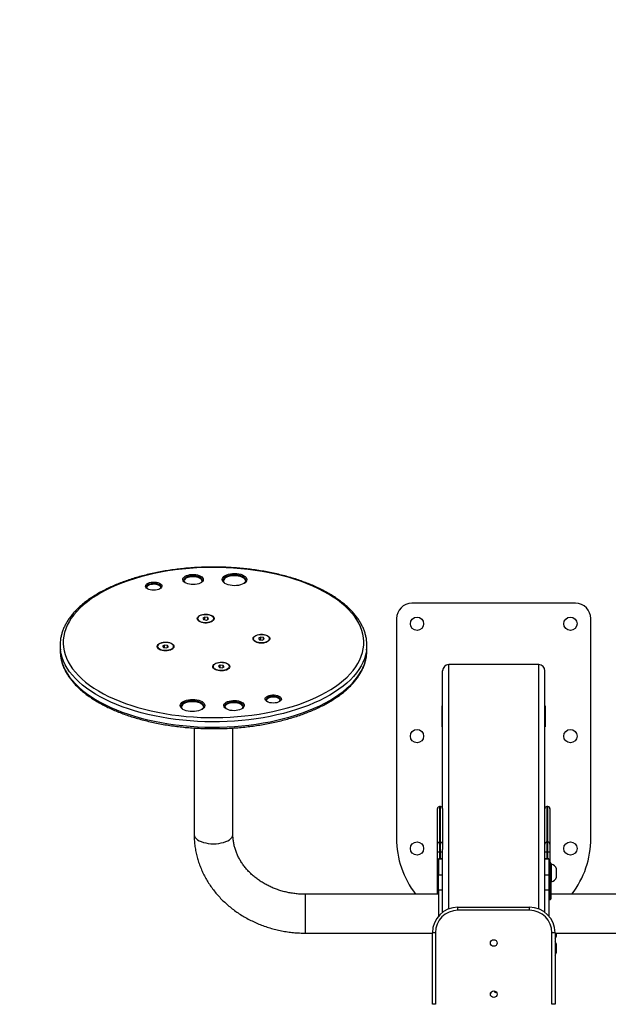
# Model space of a CAD drawing. Units: millimetres. Extents: x -4534 to 356466, y -3372 to 3672.
# Drawn here: x -572 to 4, y 1744 to 2708 of the extents above; entities that cross this region are included whole.
import ezdxf

# ---------------------------------------------------------------- set-up
doc = ezdxf.new("R2010")
doc.units = ezdxf.units.MM
doc.layers.add('Opvangzone', color=7, linetype='Continuous', true_color=0x00a19a)
doc.layers.add('Toestel 2D', color=7, linetype='Continuous', lineweight=20)

# ---------------------------------------------------------------- blocks, each defined once
blk = doc.blocks.new('1145__')
at = {"color": 7, "linetype": 'Continuous', "lineweight": 25}
for p, q in [((2454.23, -667.18), (2449.04, -667.18)), ((2450.79, -763.66), (2450.07, -764.55)), ((2450.89, -763.54), (2450.86, -763.58)), ((2451.96, -768.36), (2451.66, -771.18)), ((2451.85, -769.4), (2454.4, -769.4)), ((2453.33, -767.46), (2451.96, -768.36)), ((2453.03, -762.34), (2453.02, -762.34)), ((2454.4, -769.4), (2453.33, -767.46)), ((2454.1, -772.22), (2454.4, -769.4)), ((2450.07, -776.03), (2450.79, -776.92)), ((2450.86, -777), (2450.89, -777.04)), ((2451.66, -771.18), (2452.73, -773.11)), ((2452.24, -772.22), (2454.1, -772.22)), ((2452.73, -773.11), (2454.1, -772.22)), ((2453.02, -778.24), (2453.03, -778.24)), ((2373.17, -798.18), (2269.34, -798.18)), ((2478.04, -802.94), (2477.31, -803.83)), ((2478.13, -802.83), (2478.1, -802.86)), ((2479.24, -807.56), (2478.89, -810.35)), ((2479.09, -808.8), (2481.67, -808.8)), ((2480.63, -806.78), (2479.24, -807.56)), ((2480.28, -801.62), (2480.27, -801.62)), ((2481.67, -808.8), (2480.63, -806.78)), ((2481.31, -811.59), (2481.67, -808.8)), ((2431.15, -818.15), (2430.42, -819.04)), ((2431.24, -818.03), (2431.21, -818.07)), ((2433.39, -816.83), (2433.38, -816.83)), ((2477.31, -815.31), (2478.04, -816.21)), ((2478.1, -816.28), (2478.13, -816.32)), ((2478.89, -810.35), (2479.92, -812.37)), ((2479.52, -811.59), (2481.31, -811.59)), ((2479.92, -812.37), (2481.31, -811.59)), ((2480.27, -817.52), (2480.28, -817.52)), ((2432.27, -822.96), (2432.04, -825.81)), ((2432.04, -825.81), (2433.16, -827.63)), ((2432.2, -823.75), (2434.74, -823.75)), ((2433.62, -821.93), (2432.27, -822.96)), ((2432.53, -826.6), (2434.51, -826.6)), ((2433.16, -827.63), (2434.51, -826.6)), ((2434.74, -823.75), (2433.62, -821.93)), ((2434.51, -826.6), (2434.74, -823.75)), ((2269.34, -836.18), (2373.15, -836.18)), ((2430.42, -830.52), (2431.15, -831.41)), ((2431.21, -831.49), (2431.24, -831.53)), ((2433.38, -832.73), (2433.39, -832.73)), ((2458.4, -857.43), (2457.67, -858.32)), ((2458.49, -857.31), (2458.46, -857.35)), ((2460.63, -856.11), (2460.62, -856.11)), ((2459.63, -862), (2459.23, -864.77)), ((2459.23, -864.77), (2460.24, -866.84)), ((2459.43, -863.35), (2462.03, -863.35)), ((2461.03, -861.29), (2459.63, -862)), ((2459.9, -866.13), (2461.64, -866.13)), ((2460.24, -866.84), (2461.64, -866.13)), ((2462.03, -863.35), (2461.03, -861.29)), ((2461.64, -866.13), (2462.03, -863.35)), ((2457.67, -869.8), (2458.4, -870.7)), ((2458.46, -870.77), (2458.49, -870.81)), ((2459.49, -871.69), (2459.71, -871.8)), ((2460.62, -872.01), (2460.63, -872.01)), ((2172.4, -907.18), (2172.4, -973.4)), ((2172.4, -907.18), (2210.4, -907.18)), ((2210.4, -1037.18), (2210.4, -907.18)), ((2172.4, -973.43), (2172.4, -975.28)), ((2449.04, -967.18), (2454.23, -967.18)), ((2172.4, -975.28), (2172.4, -981.1)), ((2172.4, -981.12), (2172.4, -982.97)), ((2172.4, -982.97), (2172.4, -988.78)), ((2172.4, -991.35), (2172.4, -996.48)), ((2172.4, -996.51), (2172.4, -998.36)), ((2172.4, -998.36), (2172.4, -1007.32)), ((2480.24, -996.18), (2265.24, -996.18)), ((2172.42, -1007.32), (2172.4, -1007.53)), ((2172.4, -1007.53), (2172.4, -1007.72)), ((2172.4, -1007.72), (2172.4, -1012.02)), ((2172.4, -1007.72), (2172.4, -1007.72)), ((2495.24, -1171.18), (2495.24, -1011.18)), ((2172.4, -1014.79), (2172.4, -1031.18)), ((2102.72, -1034.18), (2102.72, -1031.18)), ((2102.72, -1031.18), (2172.72, -1031.18)), ((2172.72, -1034.18), (2172.72, -1031.18)), ((2172.72, -1034.18), (2102.72, -1034.18)), ((2214.56, -1037.18), (2188.97, -1037.18)), ((2210.4, -1036.18), (2251.62, -1036.18)), ((2214.56, -1041.18), (2214.56, -1037.18)), ((2214.56, -1037.18), (2229.33, -1037.18)), ((2226.18, -1037.05), (2226.18, -1037.18)), ((2226.78, -1037.05), (2226.78, -1037.18)), ((2227.77, -1037.18), (2227.77, -1037.05)), ((2229.07, -1037.05), (2229.07, -1037.18)), ((2229.33, -1037.18), (2229.33, -1041.18)), ((2244.88, -1037.18), (2229.33, -1037.18)), ((2229.67, -1037.18), (2229.67, -1037.05)), ((2230.4, -1037.18), (2230.4, -1037.05)), ((2231.08, -1037.18), (2231.08, -1037.05)), ((2244.88, -1041.18), (2244.88, -1037.18)), ((2244.88, -1037.18), (2245.11, -1037.18)), ((2245.11, -1041.18), (2245.11, -1037.18)), ((2251.62, -1038.18), (2245.11, -1038.18)), ((2245.11, -1039.18), (2251.62, -1039.18)), ((2251.62, -1038.18), (2251.62, -1036.18)), ((2251.62, -1036.18), (2259.49, -1036.18)), ((2251.62, -1039.18), (2251.62, -1038.18)), ((2261.46, -1038.18), (2251.62, -1038.18)), ((2251.62, -1041.18), (2251.62, -1039.18)), ((2251.62, -1039.18), (2261.46, -1039.18)), ((2259.49, -1036.18), (2294.17, -1036.18)), ((2261.46, -1038.18), (2261.46, -1039.18)), ((2296.14, -1038.18), (2261.46, -1038.18)), ((2261.46, -1039.18), (2296.14, -1039.18)), ((2294.17, -1036.18), (2294.29, -1036.18)), ((2296.14, -1039.18), (2296.14, -1038.18)), ((2296.29, -1038.18), (2296.14, -1038.18)), ((2296.14, -1039.18), (2296.29, -1039.18)), ((2296.29, -1039.18), (2296.29, -1038.18)), ((2192.72, -1041.18), (2254.35, -1041.18)), ((2196.04, -1047.18), (2435.24, -1047.18)), ((2259.49, -1041.18), (2254.35, -1041.18)), ((2294.17, -1041.18), (2259.49, -1041.18)), ((2294.29, -1041.18), (2294.17, -1041.18)), ((2294.29, -1041.18), (2429.15, -1041.18)), ((2374.22, -1040.93), (2394.72, -1040.93)), ((2374.22, -1041.18), (2374.22, -1040.93)), ((2394.72, -1040.93), (2394.72, -1041.18)), ((2435.24, -1135.18), (2435.24, -1047.18)), ((2194.72, -1056.18), (2197.72, -1056.18)), ((2194.72, -1126.18), (2194.72, -1056.18)), ((2197.72, -1056.18), (2197.72, -1126.18)), ((2113.71, -1088.08), (2113.71, -1088.59)), ((2113.71, -1088.59), (2114.69, -1088.59)), ((2114.77, -1091.54), (2114.08, -1094.13)), ((2114.8, -1093.56), (2114.23, -1093.56)), ((2114.76, -1093.71), (2114.8, -1093.56)), ((2115.09, -1091.54), (2114.77, -1091.54)), ((2114.8, -1093.56), (2114.8, -1093.68)), ((2115.09, -1093.41), (2115.09, -1091.54)), ((2194.72, -1126.18), (2197.72, -1126.18)), ((2196.04, -1135.18), (2435.24, -1135.18)), ((2214.56, -1145.18), (2188.97, -1145.18)), ((2192.72, -1141.18), (2254.35, -1141.18)), ((2205.4, -1145.68), (2205.4, -1146.68)), ((2225.4, -1145.68), (2205.4, -1145.68)), ((2205.4, -1146.68), (2225.4, -1146.68)), ((2214.56, -1145.18), (2214.56, -1141.18)), ((2229.33, -1145.18), (2214.56, -1145.18)), ((2225.4, -1146.68), (2225.4, -1145.68)), ((2241.3, -1145.68), (2225.4, -1145.68)), ((2225.4, -1146.68), (2241.3, -1146.68)), ((2229.33, -1141.18), (2229.33, -1145.18)), ((2244.88, -1145.18), (2229.33, -1145.18)), ((2241.3, -1146.68), (2241.3, -1145.68)), ((2251.62, -1146.18), (2241.3, -1146.18)), ((2244.88, -1145.18), (2244.88, -1141.18)), ((2245.11, -1145.18), (2244.88, -1145.18)), ((2245.11, -1145.18), (2245.11, -1141.18)), ((2251.62, -1143.18), (2245.11, -1143.18)), ((2245.11, -1144.18), (2251.62, -1144.18)), ((2251.62, -1143.18), (2251.62, -1141.18)), ((2251.62, -1144.18), (2251.62, -1143.18)), ((2261.46, -1143.18), (2251.62, -1143.18)), ((2251.62, -1146.18), (2251.62, -1144.18)), ((2251.62, -1144.18), (2261.46, -1144.18)), ((2259.49, -1146.18), (2251.62, -1146.18)), ((2254.35, -1141.18), (2259.49, -1141.18)), ((2259.49, -1141.18), (2294.17, -1141.18)), ((2294.17, -1146.18), (2259.49, -1146.18)), ((2261.46, -1143.18), (2261.46, -1144.18)), ((2296.14, -1143.18), (2261.46, -1143.18)), ((2261.46, -1144.18), (2296.14, -1144.18)), ((2294.17, -1141.18), (2294.29, -1141.18)), ((2294.29, -1146.18), (2294.17, -1146.18)), ((2294.29, -1141.18), (2429.15, -1141.18)), ((2296.14, -1144.18), (2296.14, -1143.18)), ((2296.29, -1143.18), (2296.14, -1143.18)), ((2296.14, -1144.18), (2296.29, -1144.18)), ((2296.29, -1144.18), (2296.29, -1143.18)), ((2374.22, -1141.43), (2374.22, -1141.18)), ((2394.72, -1141.43), (2374.22, -1141.43)), ((2394.72, -1141.18), (2394.72, -1141.43)), ((2102.72, -1148.18), (2172.72, -1148.18)), ((2102.72, -1151.18), (2102.72, -1148.18)), ((2172.72, -1151.18), (2102.72, -1151.18)), ((2153.52, -1152.68), (2154.33, -1152.68)), ((2154.33, -1152.68), (2161.52, -1152.68)), ((2169.42, -1152.68), (2172.4, -1152.68)), ((2172.4, -1151.18), (2172.4, -1275.18)), ((2172.72, -1151.18), (2172.72, -1148.18)), ((2224.9, -1147.18), (2205.9, -1147.18)), ((2210.4, -1275.18), (2210.4, -1147.18)), ((2222.55, -1147.18), (2222.55, -1147.68)), ((2222.55, -1147.68), (2234.37, -1147.68)), ((2240.8, -1147.18), (2224.9, -1147.18)), ((2227.3, -1152.68), (2232.7, -1152.68)), ((2232.7, -1152.68), (2235.3, -1152.68)), ((2234.37, -1147.68), (2240.05, -1147.68)), ((2240.05, -1147.68), (2240.05, -1147.18)), ((2265.24, -1186.18), (2480.24, -1186.18))]:
    blk.add_line(p, q, dxfattribs=at)
at = {"color": 7, "linetype": 'Continuous', "lineweight": 25, "flags": 128}
for points in [[(2444.24, -667.48), (2444.24, -667.48), (2440.63, -668.12), (2437.03, -669.11), (2433.47, -670.44), (2429.95, -672.12), (2426.46, -674.13), (2423.03, -676.48), (2419.67, -679.16), (2416.37, -682.16), (2413.14, -685.47), (2410, -689.09), (2406.95, -693.01), (2404, -697.23), (2401.16, -701.72), (2398.43, -706.48), (2395.81, -711.5), (2393.32, -716.76), (2390.96, -722.27), (2388.73, -727.99), (2386.65, -733.92), (2384.71, -740.05), (2382.92, -746.35), (2381.29, -752.82), (2379.82, -759.44), (2378.5, -766.2), (2377.35, -773.07), (2376.37, -780.05), (2375.56, -787.12), (2374.92, -794.25), (2374.45, -801.44), (2374.16, -808.67), (2374.04, -815.91), (2374.1, -823.16), (2374.33, -830.39), (2374.74, -837.6), (2375.32, -844.75), (2376.07, -851.84), (2376.99, -858.86), (2378.08, -865.77), (2379.34, -872.57), (2380.76, -879.24), (2382.34, -885.76), (2384.07, -892.13), (2385.96, -898.32), (2387.99, -904.32), (2390.17, -910.11), (2392.48, -915.69), (2394.93, -921.04), (2397.5, -926.15), (2400.19, -931), (2403, -935.59), (2405.91, -939.9), (2408.93, -943.92), (2412.04, -947.65), (2415.23, -951.07), (2418.51, -954.18), (2421.85, -956.98), (2425.26, -959.44), (2428.73, -961.57), (2432.24, -963.36), (2435.79, -964.82), (2439.37, -965.92), (2442.97, -966.68), (2444.26, -966.87)], [(2449.51, -966.88), (2448.17, -966.68), (2444.57, -965.92), (2440.98, -964.82), (2437.43, -963.36), (2433.92, -961.57), (2430.46, -959.44), (2427.05, -956.98), (2423.7, -954.18), (2420.43, -951.07), (2417.23, -947.65), (2414.13, -943.92), (2411.11, -939.9), (2408.2, -935.59), (2405.39, -931), (2402.7, -926.15), (2400.12, -921.04), (2397.68, -915.69), (2395.36, -910.11), (2393.19, -904.32), (2391.15, -898.32), (2389.27, -892.13), (2387.53, -885.76), (2385.95, -879.24), (2384.53, -872.57), (2383.28, -865.77), (2382.19, -858.86), (2381.26, -851.84), (2380.51, -844.75), (2379.93, -837.6), (2379.53, -830.39), (2379.29, -823.16), (2379.24, -815.91), (2379.35, -808.67), (2379.65, -801.44), (2380.11, -794.25), (2380.76, -787.12), (2381.57, -780.05), (2382.55, -773.07), (2383.7, -766.2), (2385.01, -759.44), (2386.49, -752.82), (2388.12, -746.35), (2389.91, -740.05), (2391.85, -733.92), (2393.93, -727.99), (2396.16, -722.27), (2398.52, -716.76), (2401.01, -711.5), (2403.62, -706.48), (2406.36, -701.72), (2409.2, -697.23), (2412.15, -693.01), (2415.2, -689.09), (2418.34, -685.47), (2421.56, -682.16), (2424.86, -679.16), (2428.23, -676.48), (2431.66, -674.13), (2435.14, -672.12), (2438.67, -670.44), (2442.23, -669.11), (2445.82, -668.12), (2449.43, -667.48), (2449.44, -667.48)], [(2468.6, -962.28), (2472.14, -960.95), (2475.65, -959.28), (2479.11, -957.26), (2482.52, -954.9), (2485.87, -952.22), (2489.15, -949.2), (2492.35, -945.87), (2495.46, -942.23), (2498.49, -938.29), (2501.41, -934.06), (2504.22, -929.54), (2506.92, -924.76), (2509.5, -919.71), (2511.95, -914.42), (2514.27, -908.89), (2516.45, -903.14), (2518.49, -897.19), (2520.38, -891.04), (2522.11, -884.72), (2523.69, -878.23), (2525.11, -871.6), (2526.36, -864.83), (2527.45, -857.95), (2528.36, -850.97), (2529.11, -843.91), (2529.68, -836.78), (2530.07, -829.61), (2530.29, -822.41), (2530.33, -815.2), (2530.19, -807.99), (2529.87, -800.8), (2529.38, -793.65), (2528.72, -786.56), (2527.88, -779.54), (2526.87, -772.61), (2525.7, -765.79), (2524.35, -759.1), (2522.85, -752.54), (2521.18, -746.14), (2519.36, -739.91), (2517.39, -733.87), (2515.27, -728.03), (2513.01, -722.4), (2510.62, -717), (2508.1, -711.84), (2505.45, -706.94), (2502.69, -702.3), (2499.82, -697.94), (2496.84, -693.86), (2493.77, -690.08), (2490.6, -686.61), (2487.36, -683.45), (2484.04, -680.62), (2480.66, -678.11), (2477.22, -675.94), (2473.73, -674.11), (2470.2, -672.63), (2466.64, -671.49), (2463.05, -670.7), (2459.45, -670.27), (2455.84, -670.19), (2452.24, -670.46), (2448.64, -671.09), (2445.07, -672.07), (2441.52, -673.4), (2438.01, -675.08), (2434.55, -677.09), (2431.14, -679.45), (2427.79, -682.14), (2424.51, -685.15), (2421.31, -688.48), (2418.2, -692.12), (2415.18, -696.06), (2412.26, -700.29), (2409.44, -704.81), (2406.74, -709.6), (2404.16, -714.64), (2401.71, -719.93), (2399.39, -725.46), (2397.21, -731.21), (2395.17, -737.16), (2393.29, -743.31), (2391.55, -749.63), (2389.97, -756.12), (2388.55, -762.76), (2387.3, -769.52), (2386.22, -776.4), (2385.3, -783.38), (2384.56, -790.44), (2383.99, -797.57), (2383.6, -804.74), (2383.38, -811.94), (2383.34, -819.16), (2383.48, -826.37), (2383.79, -833.55), (2384.28, -840.7), (2384.94, -847.79), (2385.78, -854.81), (2386.79, -861.74), (2387.97, -868.56), (2389.31, -875.26), (2390.82, -881.81), (2392.48, -888.21), (2394.3, -894.44), (2396.27, -900.48), (2398.39, -906.33), (2400.65, -911.95), (2403.04, -917.35), (2405.56, -922.51), (2408.21, -927.42), (2410.97, -932.05), (2413.85, -936.42), (2416.82, -940.49), (2419.9, -944.27), (2423.06, -947.74), (2426.3, -950.9), (2429.62, -953.73), (2433.01, -956.24), (2436.45, -958.41), (2439.94, -960.24), (2443.47, -961.72), (2447.03, -962.86), (2450.61, -963.65), (2454.21, -964.08), (2457.82, -964.16), (2461.43, -963.89), (2465.02, -963.26), (2468.6, -962.28)], [(2449.04, -667.18), (2447.86, -667.19), (2444.24, -667.48)], [(2512.72, -766.63), (2511.86, -766.73), (2511, -766.44), (2510.2, -765.8), (2509.49, -764.83), (2508.89, -763.57), (2508.45, -762.08), (2508.17, -760.44), (2508.08, -758.72), (2508.18, -757), (2508.45, -755.37), (2508.9, -753.89), (2509.5, -752.63), (2510.21, -751.66), (2511.02, -751.03), (2511.87, -750.75), (2512.74, -750.85), (2513.57, -751.31), (2514.33, -752.12), (2514.99, -753.25), (2515.51, -754.63), (2515.87, -756.2), (2516.06, -757.89), (2516.06, -759.62), (2515.87, -761.31), (2515.51, -762.87), (2514.98, -764.25), (2514.32, -765.37), (2513.56, -766.17), (2512.72, -766.63)], [(2511.78, -765.65), (2512.53, -765.22), (2513.22, -764.48), (2513.81, -763.44), (2514.27, -762.17), (2514.57, -760.73), (2514.71, -759.18), (2514.67, -757.62), (2514.46, -756.11), (2514.08, -754.73), (2513.57, -753.55), (2512.93, -752.64), (2512.21, -752.03), (2511.44, -751.75), (2510.66, -751.83), (2509.9, -752.25), (2509.48, -752.65)], [(2510.78, -765.68), (2510.91, -765.65), (2511.66, -765.22), (2512.35, -764.48), (2512.94, -763.44), (2513.4, -762.17), (2513.71, -760.73), (2513.84, -759.18), (2513.8, -757.62), (2513.59, -756.11), (2513.22, -754.73), (2512.7, -753.55), (2512.07, -752.64), (2511.34, -752.03), (2510.78, -751.79)], [(2453.69, -778.43), (2452.83, -778.53), (2451.98, -778.26), (2451.17, -777.65), (2450.45, -776.72), (2449.83, -775.5), (2449.36, -774.06), (2449.05, -772.45), (2448.91, -770.75), (2448.95, -769.03), (2449.17, -767.36), (2449.56, -765.82), (2450.1, -764.48), (2450.77, -763.39), (2451.54, -762.6), (2452.37, -762.14), (2453.23, -762.05), (2454.08, -762.31), (2454.89, -762.92), (2455.62, -763.86), (2456.23, -765.07), (2456.7, -766.52), (2457.01, -768.12), (2457.15, -769.83), (2457.11, -771.55), (2456.89, -773.22), (2456.5, -774.76), (2455.96, -776.1), (2455.29, -777.19), (2454.52, -777.98), (2453.69, -778.43)], [(2450.79, -776.92), (2450.79, -776.92), (2450.13, -775.88), (2449.59, -774.59), (2449.2, -773.09), (2448.98, -771.47), (2448.95, -769.78), (2449.09, -768.13), (2449.41, -766.57), (2449.89, -765.18), (2450.51, -764.04), (2450.79, -763.66)], [(2450.86, -777), (2450.85, -777), (2450.18, -775.95), (2449.64, -774.64), (2449.25, -773.13), (2449.03, -771.48), (2448.99, -769.78), (2449.14, -768.1), (2449.46, -766.52), (2449.95, -765.12), (2450.57, -763.97), (2450.86, -763.58)], [(2452.11, -762.55), (2451.94, -762.63), (2451.15, -763.25), (2450.43, -764.19), (2449.84, -765.43), (2449.39, -766.88), (2449.1, -768.5), (2449, -770.2), (2449.09, -771.91), (2449.35, -773.54), (2449.78, -775.02), (2450.37, -776.27), (2451.07, -777.25), (2451.86, -777.9), (2452.11, -778.03)], [(2453.02, -762.34), (2452.85, -762.35), (2452, -762.61), (2451.2, -763.23), (2450.48, -764.17), (2449.88, -765.41), (2449.43, -766.87), (2449.15, -768.5), (2449.05, -770.2), (2449.13, -771.91), (2449.4, -773.55), (2449.83, -775.03), (2450.42, -776.29), (2451.12, -777.27), (2451.92, -777.93), (2452.76, -778.22), (2453.02, -778.24)], [(2456.81, -767.83), (2456.46, -766.26), (2455.95, -764.88), (2455.3, -763.76), (2454.54, -762.93), (2453.72, -762.46), (2452.86, -762.35), (2452.01, -762.61), (2451.21, -763.23), (2450.49, -764.17), (2449.89, -765.41), (2449.44, -766.87), (2449.16, -768.5), (2449.06, -770.2), (2449.14, -771.91), (2449.41, -773.55), (2449.84, -775.03), (2450.43, -776.29), (2451.13, -777.27), (2451.93, -777.93), (2452.77, -778.22), (2453.63, -778.15), (2454.46, -777.7), (2455.23, -776.91), (2455.89, -775.82), (2456.41, -774.46), (2456.78, -772.91), (2456.98, -771.23), (2456.99, -769.51), (2456.81, -767.83)], [(2396.14, -808.49), (2395.1, -808.64), (2394.06, -808.43), (2393.05, -807.86), (2392.11, -806.95), (2391.26, -805.73), (2390.53, -804.23), (2389.94, -802.5), (2389.51, -800.59), (2389.26, -798.57), (2389.18, -796.48), (2389.29, -794.4), (2389.57, -792.39), (2390.03, -790.5), (2390.64, -788.81), (2391.39, -787.35), (2392.25, -786.17), (2393.21, -785.31), (2394.22, -784.8), (2395.26, -784.65), (2396.3, -784.86), (2397.31, -785.43), (2398.25, -786.34), (2399.1, -787.56), (2399.83, -789.06), (2400.42, -790.79), (2400.85, -792.7), (2401.1, -794.72), (2401.18, -796.81), (2401.07, -798.89), (2400.79, -800.9), (2400.33, -802.79), (2399.72, -804.48), (2398.97, -805.94), (2398.11, -807.12), (2397.15, -807.98), (2396.14, -808.49)], [(2395.19, -807.5), (2396.15, -807.01), (2397.05, -806.19), (2397.85, -805.06), (2398.55, -803.66), (2399.11, -802.04), (2399.51, -800.24), (2399.75, -798.33), (2399.81, -796.36), (2399.7, -794.4), (2399.41, -792.51), (2398.96, -790.76), (2398.36, -789.19), (2397.63, -787.87), (2396.79, -786.83), (2395.88, -786.1), (2394.91, -785.71), (2393.92, -785.67), (2392.95, -785.99), (2392.02, -786.65), (2391.43, -787.28)], [(2393.88, -807.61), (2394.33, -807.5), (2395.28, -807.01), (2396.18, -806.19), (2396.99, -805.06), (2397.68, -803.66), (2398.24, -802.04), (2398.65, -800.24), (2398.88, -798.33), (2398.95, -796.36), (2398.83, -794.4), (2398.55, -792.51), (2398.09, -790.76), (2397.49, -789.19), (2396.76, -787.87), (2395.93, -786.83), (2395.01, -786.1), (2394.04, -785.71), (2393.88, -785.68)], [(2519.33, -807.04), (2518.38, -807.17), (2517.43, -806.93), (2516.53, -806.34), (2515.7, -805.42), (2514.97, -804.2), (2514.37, -802.73), (2513.92, -801.05), (2513.63, -799.24), (2513.53, -797.35), (2513.6, -795.45), (2513.85, -793.62), (2514.27, -791.92), (2514.85, -790.4), (2515.55, -789.13), (2516.37, -788.15), (2517.26, -787.5), (2518.2, -787.19), (2519.15, -787.25), (2520.08, -787.66), (2520.95, -788.42), (2521.73, -789.5), (2522.4, -790.85), (2522.93, -792.43), (2523.3, -794.18), (2523.49, -796.04), (2523.51, -797.94), (2523.35, -799.81), (2523.01, -801.59), (2522.51, -803.21), (2521.87, -804.61), (2521.1, -805.74), (2520.25, -806.56), (2519.33, -807.04)], [(2518.38, -806.05), (2519.26, -805.58), (2520.07, -804.77), (2520.79, -803.64), (2521.38, -802.25), (2521.81, -800.65), (2522.08, -798.9), (2522.16, -797.09), (2522.06, -795.28), (2521.78, -793.55), (2521.33, -791.96), (2520.73, -790.59), (2520.01, -789.49), (2519.19, -788.7), (2518.3, -788.26), (2517.39, -788.19), (2516.49, -788.48), (2515.64, -789.12), (2515.35, -789.45)], [(2517.23, -806.13), (2517.51, -806.05), (2518.39, -805.58), (2519.21, -804.77), (2519.92, -803.64), (2520.51, -802.25), (2520.94, -800.65), (2521.21, -798.9), (2521.29, -797.09), (2521.19, -795.28), (2520.91, -793.55), (2520.47, -791.96), (2519.87, -790.59), (2519.14, -789.49), (2518.32, -788.7), (2517.44, -788.26), (2517.23, -788.21)], [(2269.34, -798.18), (2268.69, -798.22), (2267.4, -798.57), (2266.16, -799.27), (2264.97, -800.31), (2263.86, -801.65), (2262.85, -803.29), (2261.97, -805.19), (2261.22, -807.3), (2260.62, -809.61), (2260.19, -812.05), (2259.93, -814.59), (2259.84, -817.18), (2259.93, -819.76), (2260.19, -822.3), (2260.62, -824.75), (2261.22, -827.05), (2261.97, -829.17), (2262.85, -831.06), (2263.86, -832.7), (2264.97, -834.05), (2266.16, -835.08), (2267.4, -835.78), (2268.69, -836.13), (2269.34, -836.18)], [(2480.94, -817.72), (2480.07, -817.81), (2479.22, -817.55), (2478.42, -816.94), (2477.69, -816), (2477.08, -814.79), (2476.61, -813.35), (2476.3, -811.74), (2476.16, -810.04), (2476.2, -808.31), (2476.42, -806.65), (2476.81, -805.11), (2477.35, -803.76), (2478.02, -802.67), (2478.78, -801.88), (2479.62, -801.43), (2480.48, -801.33), (2481.33, -801.6), (2482.13, -802.21), (2482.86, -803.14), (2483.47, -804.36), (2483.94, -805.8), (2484.26, -807.41), (2484.39, -809.11), (2484.35, -810.83), (2484.13, -812.5), (2483.74, -814.04), (2483.2, -815.39), (2482.53, -816.48), (2481.77, -817.26), (2480.94, -817.72)], [(2478.04, -816.21), (2477.67, -815.7), (2477.07, -814.52), (2476.61, -813.11), (2476.31, -811.54), (2476.19, -809.87), (2476.25, -808.19), (2476.48, -806.58), (2476.89, -805.1), (2477.45, -803.84), (2478.04, -802.94)], [(2478.1, -816.28), (2477.73, -815.77), (2477.12, -814.58), (2476.66, -813.15), (2476.35, -811.56), (2476.23, -809.88), (2476.29, -808.18), (2476.53, -806.54), (2476.94, -805.05), (2477.5, -803.77), (2478.1, -802.86)], [(2477.38, -804.03), (2476.85, -805.38), (2476.47, -806.93), (2476.28, -808.59), (2476.26, -810.31), (2476.43, -811.98), (2476.78, -813.55), (2477.29, -814.93), (2477.93, -816.06), (2478.68, -816.89), (2479.35, -817.31)], [(2477.42, -804.02), (2476.89, -805.37), (2476.52, -806.92), (2476.32, -808.59), (2476.31, -810.31), (2476.48, -811.99), (2476.83, -813.56), (2477.34, -814.95), (2477.98, -816.08), (2478.74, -816.91), (2479.56, -817.4), (2480.27, -817.52)], [(2477.43, -804.02), (2476.9, -805.37), (2476.53, -806.92), (2476.33, -808.59), (2476.32, -810.31), (2476.49, -811.99), (2476.84, -813.56), (2477.35, -814.95), (2477.99, -816.08), (2478.75, -816.91), (2479.57, -817.4), (2480.43, -817.52), (2481.28, -817.27), (2482.08, -816.66), (2482.8, -815.71), (2483.4, -814.48), (2483.86, -813.03), (2484.14, -811.41), (2484.25, -809.7), (2484.17, -807.99), (2483.91, -806.35), (2483.48, -804.86), (2482.9, -803.6), (2482.19, -802.61), (2481.4, -801.95), (2480.55, -801.64), (2479.69, -801.71), (2478.86, -802.14), (2478.1, -802.92), (2477.43, -804.02)], [(2434.05, -832.92), (2433.19, -833.02), (2432.33, -832.75), (2431.53, -832.14), (2430.8, -831.21), (2430.19, -829.99), (2429.72, -828.55), (2429.41, -826.94), (2429.27, -825.24), (2429.31, -823.52), (2429.53, -821.85), (2429.92, -820.31), (2430.46, -818.97), (2431.13, -817.88), (2431.9, -817.09), (2432.73, -816.63), (2433.59, -816.54), (2434.44, -816.8), (2435.25, -817.41), (2435.97, -818.35), (2436.58, -819.56), (2437.06, -821.01), (2437.37, -822.61), (2437.51, -824.32), (2437.46, -826.04), (2437.24, -827.71), (2436.86, -829.25), (2436.32, -830.59), (2435.65, -831.68), (2434.88, -832.47), (2434.05, -832.92)], [(2431.15, -831.41), (2430.63, -830.64), (2430.06, -829.41), (2429.64, -827.95), (2429.38, -826.35), (2429.3, -824.67), (2429.4, -823), (2429.68, -821.41), (2430.12, -819.98), (2430.71, -818.77), (2431.15, -818.15)], [(2431.21, -831.49), (2430.69, -830.71), (2430.11, -829.46), (2429.68, -827.99), (2429.42, -826.37), (2429.34, -824.67), (2429.44, -822.98), (2429.73, -821.37), (2430.17, -819.92), (2430.77, -818.7), (2431.21, -818.07)], [(2432.47, -817.04), (2432.11, -817.23), (2431.33, -817.93), (2430.64, -818.95), (2430.07, -820.24), (2429.66, -821.74), (2429.42, -823.39), (2429.36, -825.1), (2429.49, -826.79), (2429.8, -828.39), (2430.27, -829.82), (2430.88, -831.02), (2431.61, -831.92), (2432.42, -832.49), (2432.47, -832.51)], [(2433.38, -816.83), (2433, -816.86), (2432.16, -817.21), (2431.38, -817.91), (2430.69, -818.93), (2430.12, -820.23), (2429.71, -821.73), (2429.47, -823.38), (2429.41, -825.1), (2429.54, -826.8), (2429.84, -828.41), (2430.31, -829.84), (2430.93, -831.04), (2431.66, -831.95), (2432.47, -832.52), (2433.33, -832.73), (2433.38, -832.73)], [(2437.1, -821.94), (2436.71, -820.41), (2436.16, -819.08), (2435.48, -818.02), (2434.71, -817.28), (2433.87, -816.89), (2433.01, -816.86), (2432.17, -817.21), (2431.39, -817.91), (2430.69, -818.93), (2430.13, -820.23), (2429.72, -821.73), (2429.47, -823.38), (2429.42, -825.1), (2429.54, -826.8), (2429.85, -828.41), (2430.32, -829.84), (2430.94, -831.04), (2431.67, -831.95), (2432.48, -832.52), (2433.33, -832.73), (2434.19, -832.56), (2435.01, -832.04), (2435.75, -831.17), (2436.38, -830.01), (2436.87, -828.6), (2437.2, -827.01), (2437.35, -825.32), (2437.32, -823.6), (2437.1, -821.94)], [(2395.94, -847.05), (2394.99, -847.18), (2394.05, -846.94), (2393.14, -846.35), (2392.31, -845.43), (2391.58, -844.21), (2390.98, -842.74), (2390.53, -841.06), (2390.25, -839.25), (2390.14, -837.36), (2390.21, -835.47), (2390.46, -833.63), (2390.88, -831.93), (2391.46, -830.41), (2392.16, -829.14), (2392.98, -828.16), (2393.87, -827.51), (2394.81, -827.2), (2395.76, -827.26), (2396.69, -827.67), (2397.56, -828.43), (2398.34, -829.51), (2399.01, -830.86), (2399.54, -832.44), (2399.91, -834.19), (2400.11, -836.05), (2400.12, -837.95), (2399.96, -839.83), (2399.62, -841.6), (2399.12, -843.22), (2398.48, -844.62), (2397.71, -845.75), (2396.86, -846.57), (2395.94, -847.05)], [(2394.99, -846.07), (2395.87, -845.59), (2396.69, -844.78), (2397.4, -843.65), (2397.99, -842.26), (2398.42, -840.66), (2398.69, -838.92), (2398.77, -837.1), (2398.67, -835.29), (2398.39, -833.56), (2397.94, -831.98), (2397.34, -830.6), (2396.62, -829.5), (2395.8, -828.71), (2394.91, -828.27), (2394, -828.2), (2393.11, -828.49), (2392.25, -829.14), (2391.96, -829.46)], [(2393.84, -846.14), (2394.13, -846.07), (2395.01, -845.59), (2395.82, -844.78), (2396.53, -843.65), (2397.12, -842.26), (2397.56, -840.66), (2397.82, -838.92), (2397.91, -837.1), (2397.81, -835.29), (2397.53, -833.56), (2397.08, -831.98), (2396.48, -830.6), (2395.75, -829.5), (2394.93, -828.71), (2394.05, -828.27), (2393.84, -828.22)], [(2519.44, -849.55), (2518.4, -849.71), (2517.36, -849.49), (2516.35, -848.93), (2515.41, -848.02), (2514.56, -846.79), (2513.83, -845.29), (2513.25, -843.56), (2512.82, -841.65), (2512.56, -839.63), (2512.48, -837.54), (2512.59, -835.46), (2512.87, -833.45), (2513.33, -831.56), (2513.94, -829.87), (2514.69, -828.41), (2515.56, -827.23), (2516.51, -826.37), (2517.52, -825.86), (2518.57, -825.71), (2519.61, -825.92), (2520.61, -826.49), (2521.55, -827.4), (2522.4, -828.62), (2523.13, -830.12), (2523.72, -831.85), (2524.15, -833.76), (2524.41, -835.79), (2524.48, -837.87), (2524.38, -839.95), (2524.09, -841.97), (2523.64, -843.85), (2523.03, -845.55), (2522.28, -847), (2521.41, -848.18), (2520.46, -849.04), (2519.44, -849.55)], [(2518.5, -848.56), (2519.45, -848.08), (2520.35, -847.25), (2521.16, -846.12), (2521.85, -844.73), (2522.41, -843.1), (2522.82, -841.3), (2523.05, -839.39), (2523.12, -837.42), (2523, -835.46), (2522.71, -833.57), (2522.26, -831.82), (2521.66, -830.26), (2520.93, -828.93), (2520.1, -827.89), (2519.18, -827.16), (2518.21, -826.77), (2517.23, -826.73), (2516.25, -827.05), (2515.32, -827.71), (2514.73, -828.34)], [(2517.18, -848.67), (2517.63, -848.56), (2518.59, -848.08), (2519.48, -847.25), (2520.29, -846.12), (2520.99, -844.73), (2521.54, -843.1), (2521.95, -841.3), (2522.19, -839.39), (2522.25, -837.42), (2522.14, -835.46), (2521.85, -833.57), (2521.4, -831.82), (2520.8, -830.26), (2520.07, -828.93), (2519.23, -827.89), (2518.31, -827.16), (2517.35, -826.77), (2517.18, -826.74)], [(2461.29, -872.21), (2460.43, -872.3), (2459.58, -872.04), (2458.77, -871.43), (2458.05, -870.49), (2457.44, -869.28), (2456.96, -867.84), (2456.65, -866.23), (2456.51, -864.53), (2456.56, -862.8), (2456.78, -861.14), (2457.17, -859.6), (2457.71, -858.25), (2458.37, -857.16), (2459.14, -856.37), (2459.97, -855.92), (2460.83, -855.82), (2461.69, -856.09), (2462.49, -856.7), (2463.22, -857.63), (2463.83, -858.85), (2464.3, -860.29), (2464.61, -861.9), (2464.75, -863.6), (2464.71, -865.32), (2464.49, -866.99), (2464.1, -868.53), (2463.56, -869.88), (2462.89, -870.97), (2462.13, -871.75), (2461.29, -872.21)], [(2459.71, -856.33), (2459.52, -856.42), (2458.73, -857.05), (2458.01, -858), (2457.42, -859.24), (2456.98, -860.71), (2456.7, -862.33), (2456.6, -864.03), (2456.69, -865.73), (2456.96, -867.36), (2457.4, -868.83), (2457.99, -870.08), (2458.7, -871.05), (2459.49, -871.69)], [(2460.62, -856.11), (2460.43, -856.12), (2459.58, -856.39), (2458.78, -857.02), (2458.06, -857.98), (2457.47, -859.23), (2457.02, -860.69), (2456.75, -862.32), (2456.65, -864.03), (2456.74, -865.74), (2457.01, -867.37), (2457.45, -868.85), (2458.04, -870.1), (2458.75, -871.07), (2459.54, -871.71)], [(2459.55, -871.71), (2460.4, -872), (2461.26, -871.91), (2462.09, -871.46), (2462.85, -870.66), (2463.51, -869.56), (2464.03, -868.19), (2464.39, -866.63), (2464.58, -864.96), (2464.59, -863.24), (2464.41, -861.56), (2464.05, -859.99), (2463.53, -858.62), (2462.88, -857.5), (2462.12, -856.69), (2461.29, -856.22), (2460.43, -856.12), (2459.59, -856.39), (2458.79, -857.02), (2458.07, -857.98), (2457.48, -859.23), (2457.03, -860.69), (2456.75, -862.32), (2456.66, -864.03), (2456.75, -865.74), (2457.02, -867.37), (2457.46, -868.85), (2458.05, -870.1), (2458.76, -871.07), (2459.55, -871.71)], [(2402.22, -883.51), (2401.36, -883.6), (2400.51, -883.32), (2399.7, -882.68), (2398.99, -881.7), (2398.39, -880.44), (2397.95, -878.96), (2397.67, -877.32), (2397.58, -875.6), (2397.68, -873.88), (2397.96, -872.24), (2398.4, -870.76), (2399, -869.51), (2399.72, -868.54), (2400.52, -867.9), (2401.37, -867.62), (2402.24, -867.72), (2403.07, -868.19), (2403.83, -869), (2404.49, -870.12), (2405.01, -871.5), (2405.38, -873.07), (2405.56, -874.76), (2405.56, -876.49), (2405.37, -878.18), (2405.01, -879.75), (2404.48, -881.13), (2403.82, -882.24), (2403.06, -883.05), (2402.22, -883.51)], [(2401.28, -882.52), (2402.03, -882.1), (2402.72, -881.35), (2403.31, -880.32), (2403.77, -879.05), (2404.07, -877.6), (2404.21, -876.06), (2404.17, -874.49), (2403.96, -872.98), (2403.59, -871.61), (2403.07, -870.43), (2402.43, -869.51), (2401.71, -868.9), (2400.94, -868.63), (2400.16, -868.7), (2399.4, -869.13), (2398.98, -869.53)], [(2400.28, -882.56), (2400.41, -882.52), (2401.17, -882.1), (2401.85, -881.35), (2402.44, -880.32), (2402.9, -879.05), (2403.21, -877.6), (2403.34, -876.06), (2403.31, -874.49), (2403.09, -872.98), (2402.72, -871.61), (2402.2, -870.43), (2401.57, -869.51), (2400.84, -868.9), (2400.28, -868.67)], [(2459.54, -871.71), (2460.39, -872), (2460.62, -872.01)], [(2444.26, -966.87), (2446.59, -967.1), (2449.04, -967.18)]]:
    blk.add_lwpolyline(points, dxfattribs=at)
at = {"color": 7, "linetype": 'Continuous', "lineweight": 25}
for centre, radius in [((2255.24, -1016.18), 6.5), ((2365.24, -1016.18), 6.5), ((2475.24, -1016.18), 6.5), ((2112.72, -1091.18), 3.25), ((2162.72, -1091.18), 3.25), ((2255.24, -1166.18), 6.5), ((2365.24, -1166.18), 6.5), ((2475.24, -1166.18), 6.5)]:
    blk.add_circle(centre, radius, dxfattribs=at)
for centre, radius, start, end in [((2454.23, -704.82), 37.64, 82.22217, 97.32423), ((2511.28, -763.44), 2.26, 217.56346, 282.75816), ((2394.35, -804.13), 3.47, 212.67449, 284.02766), ((2481.37, -805.64), 4.31, 117.9675, 158.07276), ((2480.75, -805.08), 3.49, 97.96581, 162.20707), ((2517.72, -803.25), 2.88, 214.78692, 283.3246), ((2394.33, -843.26), 2.88, 214.78795, 283.32388), ((2517.66, -845.19), 3.47, 212.67512, 284.02797), ((2465.76, -862.79), 9.11, 143.92814, 174.67482), ((2465.91, -862.78), 9.21, 143.92854, 174.67431), ((2468.52, -864.18), 12.04, 169.32285, 212.75718), ((2468.7, -864.18), 12.18, 169.32306, 212.75717), ((2400.78, -880.32), 2.26, 217.5426, 282.77915), ((2454.23, -929.5), 37.67, 262.78969, 277.76382), ((2265.24, -1086.18), 90, 90, 127.54884), ((2480.24, -1011.18), 15, 0, 90), ((2172.72, -1056.18), 25, 0, 90), ((2172.72, -1056.18), 22, 0, 90), ((2259.48, -1038.16), 1.98, 359.5648, 89.55813), ((2259.48, -1039.19), 1.98, 270.44187, 0.4352), ((2294.15, -1038.16), 1.98, 359.56482, 89.55808), ((2294.15, -1039.19), 1.98, 270.44192, 0.43518), ((2294.29, -1038.18), 2, 0, 90), ((2294.29, -1039.18), 2, 270, 0), ((2172.72, -1126.18), 22, 270, 0), ((2172.72, -1126.18), 25, 270, 0), ((2205.9, -1145.68), 0.5, 90, 180), ((2205.9, -1146.68), 0.5, 180, 270), ((2224.9, -1145.68), 0.5, 0, 90), ((2224.9, -1146.68), 0.5, 270, 0), ((2240.8, -1145.68), 0.5, 0, 90), ((2240.8, -1146.68), 0.5, 270, 0), ((2259.48, -1143.16), 1.98, 359.5648, 89.55813), ((2259.48, -1144.19), 1.98, 270.44187, 0.4352), ((2294.15, -1143.16), 1.98, 359.56482, 89.55808), ((2294.15, -1144.19), 1.98, 270.44192, 0.43518), ((2294.29, -1143.18), 2, 0, 90), ((2294.29, -1144.18), 2, 270, 0), ((2155.75, -1145.8), 7.23, 228.04763, 252), ((2159.28, -1145.8), 7.23, 288, 311.95237), ((2171.65, -1145.8), 7.23, 228.04763, 252), ((2229.53, -1145.8), 7.23, 195.0624, 252), ((2233.06, -1145.8), 7.23, 288, 344.9376), ((2265.24, -1096.18), 90, 232.45116, 270), ((2480.24, -1171.18), 15, 270, 0)]:
    blk.add_arc(centre, radius, start, end, dxfattribs=at)
for centre, start_param, end_param in [((2429.15, -1047.18), 0, 1.570796), ((2429.15, -1135.18), 4.712389, 6.283185)]:
    blk.add_ellipse(centre, major_axis=(6.09, 0), ratio=0.984808, start_param=start_param, end_param=end_param, dxfattribs=at)
for points, knots in [([(2443.96, -667.54), (2443.43, -667.6), (2441.72, -667.79), (2438.85, -668.45), (2435.35, -669.5), (2431.89, -670.88), (2428.46, -672.56), (2425.07, -674.55), (2421.73, -676.85), (2418.45, -679.45), (2415.24, -682.35), (2412.1, -685.53), (2409.04, -688.99), (2406.07, -692.73), (2403.19, -696.73), (2400.42, -700.99), (2397.75, -705.49), (2395.19, -710.22), (2392.75, -715.18), (2390.43, -720.35), (2388.24, -725.72), (2386.17, -731.28), (2384.24, -737.03), (2382.45, -742.93), (2380.79, -749), (2379.28, -755.2), (2377.92, -761.53), (2376.7, -767.98), (2375.64, -774.53), (2374.73, -781.17), (2373.97, -787.89), (2373.37, -794.66), (2372.93, -801.49), (2372.64, -808.34), (2372.52, -815.21), (2372.55, -822.09), (2372.75, -828.96), (2373.1, -835.8), (2373.61, -842.6), (2374.27, -849.35), (2375.1, -856.04), (2376.07, -862.64), (2377.2, -869.15), (2378.48, -875.55), (2379.91, -881.82), (2381.48, -887.97), (2383.2, -893.96), (2385.05, -899.8), (2387.04, -905.47), (2389.16, -910.95), (2391.41, -916.23), (2393.78, -921.31), (2396.27, -926.18), (2398.87, -930.81), (2401.59, -935.21), (2404.41, -939.36), (2407.33, -943.26), (2410.35, -946.89), (2413.46, -950.24), (2416.65, -953.32), (2419.91, -956.1), (2423.24, -958.58), (2426.63, -960.76), (2430.07, -962.62), (2433.55, -964.18), (2437.06, -965.41), (2440.54, -966.33), (2442.85, -966.68), (2443.97, -966.85)], [0, 0, 0, 0, 0.0066748, 0.0215833, 0.036527, 0.0515216, 0.0665771, 0.0816973, 0.0968797, 0.1121176, 0.1274019, 0.1427225, 0.1580692, 0.173434, 0.1888092, 0.2041892, 0.2195694, 0.2349468, 0.2503195, 0.2656865, 0.2810475, 0.2964021, 0.3117504, 0.3270928, 0.3424296, 0.3577611, 0.373088, 0.3884107, 0.4037297, 0.4190456, 0.4343589, 0.4496699, 0.4649792, 0.4802874, 0.4955948, 0.5109019, 0.5262092, 0.541517, 0.5568258, 0.572136, 0.5874482, 0.6027627, 0.6180803, 0.6334014, 0.6487262, 0.6640558, 0.6793903, 0.6947305, 0.7100767, 0.7254295, 0.7407893, 0.7561562, 0.7715303, 0.7869112, 0.8022986, 0.817691, 0.8330863, 0.8484803, 0.8638684, 0.8792436, 0.8945983, 0.9099225, 0.9252056, 0.9404373, 0.9556084, 0.9707134, 0.985752, 1, 1, 1, 1]), ([(2466.92, -965.13), (2467.55, -964.92), (2469.35, -964.31), (2472.29, -963.06), (2475.71, -961.3), (2479.08, -959.22), (2482.41, -956.84), (2485.67, -954.17), (2488.87, -951.2), (2491.99, -947.94), (2495.02, -944.4), (2497.97, -940.59), (2500.82, -936.52), (2503.57, -932.2), (2506.21, -927.64), (2508.73, -922.85), (2511.14, -917.83), (2513.43, -912.61), (2515.59, -907.18), (2517.62, -901.57), (2519.52, -895.79), (2521.27, -889.84), (2522.89, -883.74), (2524.36, -877.5), (2525.69, -871.13), (2526.87, -864.65), (2527.89, -858.08), (2528.76, -851.42), (2529.48, -844.69), (2530.03, -837.9), (2530.44, -831.06), (2530.68, -824.2), (2530.76, -817.33), (2530.68, -810.45), (2530.45, -803.59), (2530.06, -796.76), (2529.5, -789.97), (2528.8, -783.23), (2527.93, -776.57), (2526.91, -769.99), (2525.75, -763.51), (2524.43, -757.14), (2522.96, -750.9), (2521.35, -744.79), (2519.6, -738.84), (2517.71, -733.04), (2515.69, -727.43), (2513.54, -721.99), (2511.25, -716.76), (2508.85, -711.74), (2506.33, -706.93), (2503.69, -702.36), (2500.95, -698.02), (2498.1, -693.94), (2495.15, -690.11), (2492.11, -686.55), (2488.98, -683.27), (2485.77, -680.28), (2482.49, -677.57), (2479.15, -675.17), (2475.74, -673.07), (2472.29, -671.29), (2468.8, -669.82), (2465.28, -668.68), (2462.22, -667.92), (2460.33, -667.67), (2459.63, -667.58)], [0, 0, 0, 0, 0.008427, 0.02398, 0.039578, 0.055244, 0.070971, 0.086755, 0.102583, 0.118446, 0.134334, 0.150238, 0.166152, 0.182069, 0.197985, 0.213898, 0.229805, 0.245707, 0.261602, 0.277491, 0.293373, 0.309249, 0.325119, 0.340984, 0.356845, 0.372701, 0.388553, 0.404403, 0.42025, 0.436094, 0.451937, 0.467779, 0.483621, 0.499462, 0.515303, 0.531145, 0.546988, 0.562833, 0.57868, 0.59453, 0.610383, 0.626239, 0.6421, 0.657966, 0.673837, 0.689714, 0.705597, 0.721487, 0.737385, 0.75329, 0.769202, 0.785121, 0.801047, 0.816978, 0.83291, 0.84884, 0.864762, 0.880669, 0.896552, 0.912401, 0.928204, 0.943952, 0.959635, 0.975248, 0.990794, 1, 1, 1, 1]), ([(2269.34, -798.18), (2268.3, -798.19), (2265.52, -798.22), (2261, -798.53), (2255.81, -799.18), (2250.66, -800.16), (2245.56, -801.44), (2240.53, -803.03), (2235.59, -804.92), (2230.74, -807.11), (2226, -809.58), (2221.39, -812.34), (2216.91, -815.38), (2212.59, -818.69), (2208.43, -822.25), (2204.45, -826.07), (2200.65, -830.12), (2197.05, -834.4), (2193.67, -838.9), (2190.5, -843.59), (2187.56, -848.48), (2184.86, -853.53), (2182.41, -858.75), (2180.21, -864.1), (2178.27, -869.59), (2176.6, -875.18), (2175.2, -880.87), (2174.08, -886.64), (2173.23, -892.47), (2172.67, -898.34), (2172.42, -903.25), (2172.4, -906.2), (2172.4, -907.18)], [0, 0, 0, 0, 0.0201456, 0.0539696, 0.0877948, 0.1216296, 0.1554849, 0.1893712, 0.2232978, 0.2572729, 0.2913028, 0.3253926, 0.3595457, 0.3937637, 0.4280473, 0.4623948, 0.4968043, 0.5312723, 0.5657949, 0.6003676, 0.6349856, 0.6696439, 0.7043378, 0.7390628, 0.7738147, 0.8085895, 0.8433839, 0.8781947, 0.9130195, 0.9478556, 0.9827012, 1, 1, 1, 1]), ([(2210.4, -907.18), (2210.4, -906.41), (2210.42, -904.09), (2210.64, -900.21), (2211.15, -895.57), (2211.92, -890.98), (2212.93, -886.47), (2214.19, -882.05), (2215.69, -877.74), (2217.42, -873.56), (2219.36, -869.53), (2221.53, -865.67), (2223.89, -861.99), (2226.44, -858.5), (2229.18, -855.23), (2232.08, -852.18), (2235.14, -849.37), (2238.34, -846.8), (2241.67, -844.48), (2245.12, -842.44), (2248.68, -840.66), (2252.33, -839.17), (2256.07, -837.96), (2259.87, -837.05), (2263.72, -836.45), (2266.89, -836.2), (2268.76, -836.18), (2269.34, -836.18)], [0, 0, 0, 0, 0.020073, 0.061056, 0.102039, 0.14302, 0.184001, 0.224989, 0.265989, 0.307009, 0.348059, 0.389151, 0.430299, 0.471521, 0.512839, 0.554276, 0.595857, 0.637613, 0.679573, 0.721766, 0.764219, 0.80695, 0.849968, 0.893267, 0.936824, 0.980592, 1, 1, 1, 1]), ([(2459.62, -966.8), (2459.74, -966.78), (2461.04, -966.66), (2463.48, -966.14), (2465.78, -965.47), (2466.92, -965.13)], [0, 0, 0, 0, 0.047067, 0.527719, 1, 1, 1, 1]), ([(2172.4, -988.78), (2172.4, -988.86), (2172.39, -989.23), (2172.4, -989.69), (2172.4, -990.05)], [0, 0, 0, 0, 0.193678, 1, 1, 1, 1]), ([(2172.4, -990.05), (2172.4, -990.42), (2172.39, -990.89), (2172.4, -991.27), (2172.4, -991.35)], [0, 0, 0, 0, 0.802911, 1, 1, 1, 1]), ([(2172.4, -1012.02), (2172.4, -1012.06), (2172.39, -1012.48), (2172.4, -1012.97), (2172.4, -1013.41)], [0, 0, 0, 0, 0.09799, 1, 1, 1, 1]), ([(2172.4, -1013.41), (2172.4, -1013.82), (2172.4, -1014.3), (2172.4, -1014.72), (2172.4, -1014.79)], [0, 0, 0, 0, 0.828366, 1, 1, 1, 1])]:
    blk.add_open_spline(points, degree=3, knots=knots, dxfattribs=at)
blk = doc.blocks.new('VPL-15-1145-GM')
at = {"layer": 'Opvangzone'}
blk.add_lwpolyline([(1815.05, 1911.25), (1815.05, 2171.53, 0.414214), (315.05, 3671.53), (-532.2, 3671.53, 0.414214), (-2032.2, 2171.53), (-2032.2, 1893.69, 0.00913), (-2033.2, 1838.93), (-2033.2, 1506.1, 0.414214), (-533.2, 6.1), (316.79, 6.1, 0.414214), (1816.79, 1506.1), (1816.79, 1838.93, 0.012059)], format="xyb", close=True, dxfattribs=at)
at = {"layer": 'Toestel 2D', "rotation": 90.00000000000001}
blk.add_blockref('1145__', (-1199.38, -358.79), dxfattribs=at)
blk = doc.blocks.new('VPL-15-1145-RVS')
blk.add_blockref('VPL-15-1145-GM', (0, 0))

msp = doc.modelspace()

# ---------------------------------------------------------------- block references
msp.add_blockref('VPL-15-1145-RVS', (0, 0))

doc.saveas('drawing.dxf')
